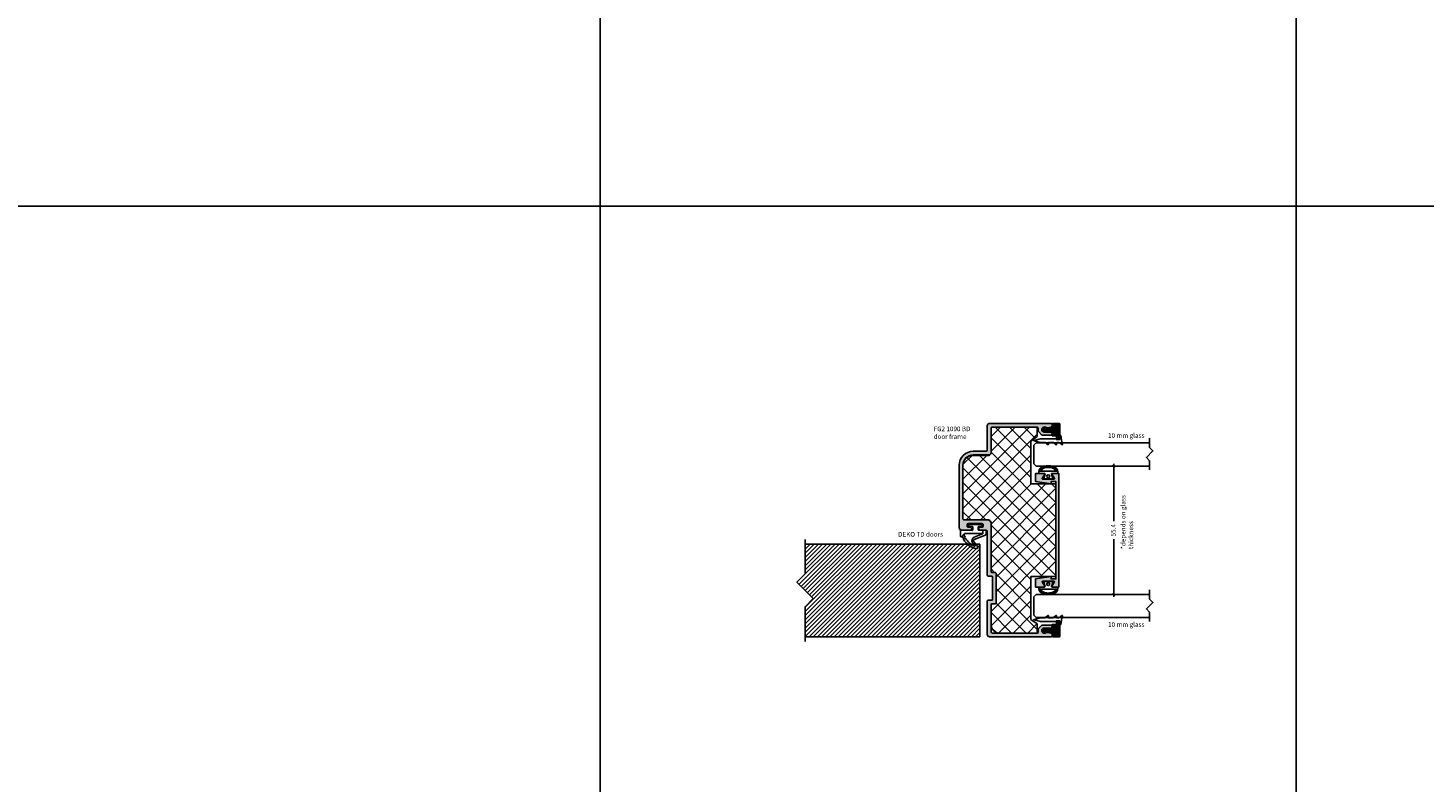
# Model space of a CAD drawing. Units: millimetres. Extents: x 453 to 5099, y -1215 to 3088.
# Drawn here: x 1553 to 2155, y 2437 to 2762 of the extents above; entities that cross this region are included whole.
import ezdxf

# ---------------------------------------------------------------- set-up
doc = ezdxf.new("R2010")
doc.units = ezdxf.units.MM
doc.linetypes.add('DASHED', pattern=[0.75, 0.5, -0.25])
doc.layers.get('Defpoints').update_dxf_attribs({"color": 253, "linetype": 'DASHED'})
for name, color, linetype in [('A99-C-D', 5, 'DASHED'), ('A99-K-D', 7, 'Continuous'), ('A99-T-D', 5, 'Continuous'), ('alukappe', 1, 'Continuous'), ('Alum-Profile-Contour_Deko', 4, 'Continuous'), ('Door-Hatch_Deko', 5, 'Continuous'), ('Glass_Deko', 5, 'Continuous')]:
    doc.layers.add(name, color=color, linetype=linetype)
doc.layers.add('Alum-Profile-Hatch_Deko', color=7, linetype='Continuous', true_color=0xa6a6a6)
doc.styles.add('DEKO', font='verdana.ttf', dxfattribs={"height": 2})
doc.dimstyles.new('DEKO decimal', dxfattribs={"dimtxt": 2, "dimasz": 1, "dimexe": 1, "dimexo": 1, "dimgap": 1, "dimtad": 0, "dimdsep": 46, "dimtxsty": 'DEKO', "dimblk": 'OBLIQUE', "dimcen": 2.5, "dimdle": 1, "dimadec": 0, "dimazin": 0, "dimtfac": 1, "dimtmove": 0, "dimatfit": 3, "dimfxl": 1, "dimarcsym": 0})

# ---------------------------------------------------------------- blocks, each defined once
blk = doc.blocks.new('*U61')
blk.add_lwpolyline([(-150, -150), (150, -150), (150, 150), (-150, 150)], close=True)
blk = doc.blocks.new('*U62')
at = {"color": 0, "linetype": 'ByBlock', "lineweight": -2, "transparency": 16777216}
for p in [(900, 300), (1200, 300), (1500, 300), (900, 0), (1200, 0), (1500, 0)]:
    blk.add_blockref('*U61', p, dxfattribs=at)
blk = doc.blocks.new('*U16')
blk.add_lwpolyline([(3.12, 2.12), (7.12, 2.12), (8.54, 3.54), (11.36, 0.71), (12.78, 2.12), (16.78, 2.12)])
blk = doc.blocks.new('*U365')
at = {"layer": 'Glass_Deko'}
for p, q in [((-5, 1), (-5, 50)), ((5, 1), (5, 50)), ((-4, 0), (-5, 1)), ((4, 0), (-4, 0)), ((4, 0), (5, 1))]:
    blk.add_line(p, q, dxfattribs=at)
blk.add_blockref('*U16', (-10.08, 47.88))
blk = doc.blocks.new('AVUF')
at = {"layer": 'Alum-Profile-Hatch_Deko'}
blk.add_hatch(color=256, dxfattribs=at).paths.add_polyline_path([(-24.5, 1.2), (-24.5, -1.6, 0.414214), (-24.3, -1.8, 0.131652), (-24.2, -1.77), (-22.3, -0.68, -0.57735), (-22, -0.85), (-22, -3.3), (-22, -5.75, -0.57735), (-22.3, -5.92), (-24.2, -4.83, 0.131652), (-24.3, -4.8, 0.414214), (-24.5, -5), (-24.5, -8.8), (-21, -8.8), (-20, -2.09), (-21, -2.09), (-21, 0), (0, 0), (21, 0), (21, -2.09), (20, -2.09), (21, -8.8), (22, -8.8), (24.5, -8.8), (24.5, -5, 0.414214), (24.3, -4.8, 0.131652), (24.2, -4.83), (22.3, -5.92, -0.57735), (22, -5.75), (22, -3.3), (22, -0.85, -0.57735), (22.3, -0.68), (24.2, -1.77, 0.131652), (24.3, -1.8, 0.414214), (24.5, -1.6), (24.5, 1.2), (0, 1.2)])
at = {"layer": 'Alum-Profile-Contour_Deko'}
blk.add_lwpolyline([(20, -2.09), (21, -8.8), (22, -8.8), (24.5, -8.8), (24.5, -5, 0.414214), (24.3, -4.8, 0.131652), (24.2, -4.83), (22.3, -5.92, -0.57735), (22, -5.75), (22, -3.3), (22, -0.85, -0.57735), (22.3, -0.68), (24.2, -1.77, 0.131652), (24.3, -1.8, 0.414214), (24.5, -1.6), (24.5, 1.2), (0, 1.2), (-24.5, 1.2), (-24.5, -1.6, 0.414214), (-24.3, -1.8, 0.131652), (-24.2, -1.77), (-22.3, -0.68, -0.57735), (-22, -0.85), (-22, -3.3), (-22, -5.75, -0.57735), (-22.3, -5.92), (-24.2, -4.83, 0.131652), (-24.3, -4.8, 0.414214), (-24.5, -5), (-24.5, -8.8), (-21, -8.8), (-21, -8.8), (-20, -2.09), (-21, -2.09), (-21, 0), (0, 0), (21, 0), (21, -2.09)], format="xyb", close=True, dxfattribs=at)
blk = doc.blocks.new('*U79')
blk.add_lwpolyline([(-9.93, 0), (5, 0), (8.54, 3.54), (15.61, -3.54), (19.14, 0), (34.07, 0)])
blk = doc.blocks.new('*U691')
at = {"layer": 'Door-Hatch_Deko'}
h = blk.add_hatch(dxfattribs=at)
h.set_pattern_fill('ANSI31', color=256, scale=0.4)
h.set_pattern_definition([(45, (0, -13.7505), (-0.898026, 0.898026), [])])
h.paths.add_polyline_path([(40, 0), (0, 0), (0, -75.36), (12.93, -75.36), (16.46, -71.82), (23.54, -78.89), (27.07, -75.36), (40, -75.36)])
at = {"layer": 'A99-T-D', "linetype": 'Continuous'}
for p, q in [((0, -75.36), (0, 0)), ((0, 0), (40, 0)), ((40, 0), (40, -75.36))]:
    blk.add_line(p, q, dxfattribs=at)
at = {"rotation": 180}
blk.add_blockref('*U79', (32.07, -75.36), dxfattribs=at)
blk = doc.blocks.new('*U71')
blk.add_line((-2.8, 0.87), (-2.8, 2.07))
at = {"ltscale": 100}
for p, q in [((-0.82, 2.07), (1.18, 2.14)), ((1.18, 2.14), (5.04, 2.14)), ((6.7, 2.28), (3.02, 3.77)), ((5.04, 2.14), (6.66, 2.08))]:
    blk.add_line(p, q, dxfattribs=at)
for points in [[(-2.8, 2.07), (-2.8, 3.37, -0.668179), (-2.29, 3.58), (-2.18, 3.45, 0.580994), (-2.01, 3.49, -0.28829), (4.13, 8.66, -0.722132), (4.55, 7.81, 0.03911), (2.74, 5.46, 0.368953), (3.06, 4.71), (7.49, 3.05, -0.312391), (8.2, 2.02), (8.2, 0.97)], [(-2.6, 0.67), (-1.6, 0.67), (2.19, 0.79, -0.424021), (2.4, 0.59), (2.4, -0.71, -0.414214), (2.2, -0.91), (1.17, -0.91, 0.213422), (0.95, -0.81, 0.414214), (0.65, -1.11), (0.65, -1.6, 0.414214), (0.85, -1.8), (6.35, -1.8, 0.414214), (6.55, -1.6), (6.55, -1.11, 0.414214), (6.25, -0.81, 0.213422), (6.03, -0.91), (5, -0.91, -0.414214), (4.8, -0.71), (4.8, 0.53, -0.424021), (5.01, 0.73), (6.9, 0.67), (7.9, 0.67)]]:
    blk.add_lwpolyline(points, format="xyb", dxfattribs=at)
for points in [[(-2.18, 3.45), (-1.22, 2.38)], [(6.76, 2.16), (6.76, 0.67)]]:
    blk.add_lwpolyline(points, dxfattribs=at)
for centre, radius, start, end in [((5.43, 1.07), 6.81, 109.33735, 151.90347), ((41.71, -17.69), 46.04, 146.82659, 149.10729), ((-0.83, 2.47), 0.4, 168.00142, 271.91137), ((5.43, 1.07), 6.81, 157.6024, 167.41419), ((-0.6, 3.91), 0.368, 87.79363, 221.71225), ((3.74, 5.28), 1.67, 156.46205, 244.71446), ((6.66, 2.18), 0.1, 268.08812, 69.39326)]:
    blk.add_arc(centre, radius, start, end, dxfattribs=at)
for centre, radius, start, end in [((-2.6, 0.87), 0.2, 180, 270), ((7.9, 0.97), 0.3, 270, 0)]:
    blk.add_arc(centre, radius, start, end)
blk = doc.blocks.new('ADFU')
at = {"layer": 'Alum-Profile-Hatch_Deko'}
h = blk.add_hatch(color=256, dxfattribs=at)
h.dxf.hatch_style = 1
h.paths.add_polyline_path([(3.3, 1.36, 0.414214), (3.1, 1.56), (2, 1.56, 0.414214), (1.8, 1.36), (1.8, 0.2, -0.414214), (1.6, 0), (0, 0), (0, -1.28, -0.414214), (-0.3, -1.58), (-3.37, -1.58, 1), (-3.37, -3.18, 0.248685), (-3.12, -3.06, -0.244368), (-2.88, -2.93), (-1.71, -2.93, -0.198912), (-1.5, -3.02), (-1.07, -3.45, 0.158215), (-0.9, -3.54), (-0.25, -3.64, -0.368732), (0, -3.93), (0, -5.08, 0.414214), (0.3, -5.38), (3, -5.38, 0.357855), (3.3, -5.14)])
at = {"layer": 'Alum-Profile-Contour_Deko'}
blk.add_lwpolyline([(-0.3, -1.58, 0.414214), (0, -1.28), (0, 0), (1.6, 0, 0.414214), (1.8, 0.2), (1.8, 1.36, -0.414214), (2, 1.56), (3.1, 1.56, -0.414214), (3.3, 1.36), (3.3, -5.14, -0.357855), (3, -5.38), (0.3, -5.38, -0.414214), (0, -5.08), (0, -3.93, 0.368732), (-0.25, -3.64), (-0.9, -3.54, -0.158215), (-1.07, -3.45), (-1.5, -3.02, 0.198912), (-1.71, -2.93), (-2.88, -2.93, 0.198912), (-3.09, -3.02), (-3.16, -3.09, -0.198912), (-3.37, -3.18, -1), (-3.37, -1.58)], format="xyb", close=True, dxfattribs=at)
blk = doc.blocks.new('A$C1CC635F9')
at = {"layer": 'A99-K-D'}
for p, q in [((-4.03, 0), (-3.93, 0.5)), ((-3.03, 0), (-2.91, 0.44)), ((-0.95, 2.3), (0, 2.3)), ((0.95, 2.3), (0, 2.3)), ((3.03, 0), (2.91, 0.44)), ((4.03, 0), (3.93, 0.5))]:
    blk.add_line(p, q, dxfattribs=at)
for centre, radius, start, end in [((-1.01, -0.97), 3.27, 89.07422, 153.17307), ((-0.66, -1.2), 2.78, 91.17111, 143.93743), ((2.3, -89.71), 91.34, 91.44566, 91.89706), ((-2.3, -89.71), 91.34, 88.10294, 88.55434), ((0.66, -1.2), 2.78, 36.06257, 88.82889), ((1.01, -0.97), 3.27, 26.82693, 90.92578)]:
    blk.add_arc(centre, radius, start, end, dxfattribs=at)
blk = doc.blocks.new('*U425')
at = {"layer": 'A99-K-D', "true_color": 0xc7c8ca}
h = blk.add_hatch(dxfattribs=at)
h.set_pattern_fill('ANSI31', color=9, scale=1.6, angle=-90, style=0)
h.set_pattern_definition([(315, (-8.94865, 81.13386), (0.14142136, 0.14142136), [])])
h.paths.add_polyline_path([(5.71, 0.24, 0.287212), (3.91, 3.22), (3.41, 3.32), (3.41, 2.32), (3.84, 2.2, -0.230938), (4.98, 0.04, -0.002069), (5, -0.71, -0.00197), (4.98, -1.43, -0.234393), (3.84, -3.62), (3.41, -3.75), (3.41, -4.75), (3.91, -4.64, 0.287212), (5.71, -1.67), (5.71, -0.71)])
at = {"layer": 'A99-K-D'}
for p, q in [((0.01, -0.71), (0.01, 1.04)), ((0.25, 1.23), (2.16, 0.69)), ((2.41, 0.89), (2.41, 3.14)), ((2.61, 3.34), (3.41, 3.34)), ((3.41, 2.14), (3.41, 3.34)), ((3.41, -0.71), (3.41, 2.14)), ((0.01, -2.46), (0.01, -0.71)), ((2.16, -2.12), (0.25, -2.66)), ((2.41, -4.56), (2.41, -2.31)), ((3.41, -4.76), (2.61, -4.76)), ((3.41, -3.56), (3.41, -0.71)), ((3.41, -3.56), (3.41, -4.76)), ((5, -0.71), (5, -0.71))]:
    blk.add_line(p, q, dxfattribs=at)
blk.add_circle((1.21, -0.71), 0.6, dxfattribs=at)
for centre, start, end in [((0.21, 1.04), 77.09259, 180), ((2.21, 0.89), 257.09259, 0), ((2.61, 3.14), 90, 180), ((0.21, -2.46), 180, 282.90741), ((2.21, -2.31), 0, 102.90741), ((2.61, -4.56), 180, 270)]:
    blk.add_arc(centre, 0.2, start, end, dxfattribs=at)
at = {"rotation": 270}
blk.add_blockref('A$C1CC635F9', (3.41, -0.71), dxfattribs=at)
blk = doc.blocks.new('*U424')
at = {"layer": 'A99-K-D', "color": 18, "ltscale": 2, "true_color": 0x000000}
blk.add_lwpolyline([(2.04, 1.91, -0.023019), (-1.63, 1.2, 0.93426), (-1.6, 0.8), (-0.1, 0.8, -0.414214), (0, 0.7), (0, -0.7, -0.414214), (-0.1, -0.8), (-0.2, -0.8, 0.414214), (-0.3, -0.9), (-0.3, -7.54, 0.061703), (-0.29, -7.58), (0.4, -10.36, 0.742758), (0.6, -10.36), (1.29, -7.58, 0.061703), (1.3, -7.54), (1.3, -5.63, -0.165783), (1.34, -5.51), (2.28, -4.29, 0.606607), (2.2, -4.13), (1.4, -4.13, -0.414214), (1.3, -4.03), (1.3, -2.13, -0.165783), (1.34, -2.01), (2.28, -0.79, 0.606607), (2.2, -0.63), (1.5, -0.63, -0.414214), (1.3, -0.43), (1.3, 0.17, -0.180392), (2.23, 1.56, 0.83513)], format="xyb", close=True, dxfattribs=at)
blk = doc.blocks.new('_Oblique')
at = {"color": 0, "lineweight": -2}
blk.add_line((-0.5, -0.5), (0.5, 0.5), dxfattribs=at)
blk = doc.blocks.new('*D446')
at = {"color": 0, "lineweight": -2, "transparency": 16777216}
for p, q in [((2035.22, 2573.03), (2019.81, 2573.03)), ((2020.81, 2574.03), (2020.81, 2549.26)), ((2020.81, 2516.63), (2020.81, 2541.4)), ((2035.22, 2517.63), (2019.81, 2517.63))]:
    blk.add_line(p, q, dxfattribs=at)
at = {"layer": 'Defpoints', "color": 0, "transparency": 16777216}
for p in [(2020.81, 2573.03), (2036.22, 2573.03), (2036.22, 2517.63)]:
    blk.add_point(p, dxfattribs=at)
at = {"color": 0, "lineweight": -2, "transparency": 16777216}
for p, rotation in [((2020.81, 2573.03), 90), ((2020.81, 2517.63), 270)]:
    blk.add_blockref('_Oblique', p, dxfattribs=dict(at, rotation=rotation))
at = {"color": 0, "transparency": 16777216, "insert": (2020.81, 2545.33), "char_height": 2, "attachment_point": 5, "rotation": 90, "style": 'DEKO'}
blk.add_mtext('55.4', dxfattribs=at)
blk = doc.blocks.new('1090 BD-30')
at = {"true_color": 0xa6a6a6}
h = blk.add_hatch(color=253, dxfattribs=at)
h.dxf.hatch_style = 1
h.paths.add_polyline_path([(30.1, -4.95, -0.414214), (29.6, -4.45), (29.6, 1.15, 0.414214), (23.6, 7.15), (-3.4, 7.15, 0.414214), (-4.4, 6.15), (-4.4, 2.3, 1), (-3.2, 2.3), (-3.2, 3.3, -0.414214), (-2.7, 3.8), (-2.1, 3.8, -0.414214), (-1.6, 3.3), (-1.6, -2.7, -0.414214), (-2.1, -3.2), (-2.7, -3.2, -0.414214), (-3.2, -2.7), (-3.2, -1.7, 1), (-4.4, -1.7), (-4.4, -4.45, -0.414214), (-4.9, -4.95), (-23.95, -4.95, 0.414214), (-24.25, -5.25), (-24.25, -6.85, -0.414214), (-24.55, -7.15), (-34.35, -7.15, -0.414214), (-34.65, -6.85), (-34.65, -5.25, 0.414214), (-34.95, -4.95), (-49.4, -4.95, 0.414214), (-50.4, -5.95), (-50.4, -32.45, 0.414214), (-49.9, -32.95), (-49.33, -32.95, 0.368732), (-48.83, -32.53), (-48.54, -30.68, 0.213953), (-48.65, -30.29, -1.418489), (-46.65, -29.58), (-46.65, -32.33, 1), (-45.4, -32.33), (-45.4, -28.66, 0.198912), (-45.55, -28.3), (-46.75, -27.1, 0.198912), (-47.11, -26.95), (-48.3, -26.95, -0.414214), (-48.8, -26.45), (-48.8, -7.05, -0.414214), (-48.3, -6.55), (-36.55, -6.55, -0.414214), (-36.25, -6.85), (-36.25, -8.25, 0.414214), (-35.75, -8.75), (-23.15, -8.75, 0.414214), (-22.65, -8.25), (-22.65, -6.85, -0.414214), (-22.35, -6.55), (-1.5, -6.55, 0.414214), (0, -5.05), (0, 5.05, -0.414214), (0.5, 5.55), (23.6, 5.55, -0.414214), (28, 1.15), (28, -5.55, 0.414214), (29, -6.55), (39.5, -6.55, -0.414214), (40, -7.05), (40, -26.45, -0.414214), (39.5, -26.95), (38.31, -26.95, 0.198912), (37.95, -27.1), (36.75, -28.3, 0.198912), (36.6, -28.66), (36.6, -32.33, 1), (37.85, -32.33), (37.85, -29.58, -1.418489), (39.85, -30.29, 0.213953), (39.74, -30.68), (40.03, -32.53, 0.368732), (40.53, -32.95), (41.1, -32.95, 0.414214), (41.6, -32.45), (41.6, -5.95, 0.414214), (40.6, -4.95)])
at = {"layer": 'Alum-Profile-Contour_Deko'}
for p, q in [((-4.4, 2.3), (-4.4, 6.15)), ((-3.4, 7.15), (23.6, 7.15)), ((-3.2, 2.3), (-3.2, 3.3)), ((-2.1, 3.8), (-2.7, 3.8)), ((-1.6, -2.7), (-1.6, 3.3)), ((0, -5.05), (0, 5.05)), ((0.5, 5.55), (23.6, 5.55)), ((28, -5.55), (28, 1.15)), ((29.6, -4.45), (29.6, 1.15)), ((-50.4, -5.95), (-50.4, -32.45)), ((-49.4, -4.95), (-34.95, -4.95)), ((-34.65, -5.25), (-34.65, -6.85)), ((-24.25, -6.85), (-24.25, -5.25)), ((-23.95, -4.95), (-4.9, -4.95)), ((-4.4, -4.45), (-4.4, -1.7)), ((-3.2, -2.7), (-3.2, -1.7)), ((-2.1, -3.2), (-2.7, -3.2)), ((30.1, -4.95), (40.6, -4.95)), ((41.6, -5.95), (41.6, -32.45)), ((-48.8, -7.05), (-48.8, -26.45)), ((-48.3, -6.55), (-36.55, -6.55)), ((-36.25, -8.25), (-36.25, -6.85)), ((-35.75, -8.75), (-23.15, -8.75)), ((-34.35, -7.15), (-24.55, -7.15)), ((-22.65, -8.25), (-22.65, -6.85)), ((-22.35, -6.55), (-1.5, -6.55)), ((29, -6.55), (39.5, -6.55)), ((40, -7.05), (40, -26.45)), ((-48.3, -26.95), (-47.11, -26.95)), ((-46.75, -27.1), (-45.55, -28.3)), ((-46.65, -29.58), (-46.65, -32.33)), ((-45.4, -28.66), (-45.4, -32.33)), ((36.6, -28.66), (36.6, -32.33)), ((37.95, -27.1), (36.75, -28.3)), ((37.85, -29.58), (37.85, -32.33)), ((39.5, -26.95), (38.31, -26.95)), ((-49.9, -32.95), (-49.33, -32.95)), ((-48.83, -32.53), (-48.54, -30.68)), ((40.03, -32.53), (39.74, -30.68)), ((41.1, -32.95), (40.53, -32.95))]:
    blk.add_line(p, q, dxfattribs=at)
at = {"layer": 'Alum-Profile-Contour_Deko', "lineweight": 18}
blk.add_line((-34.95, -5.25), (-34.71, -5.07), dxfattribs=at)
at = {"layer": 'Alum-Profile-Contour_Deko'}
for centre, radius, start, end in [((-3.4, 6.15), 1, 90, 180), ((23.6, 1.15), 6, 0, 90), ((-3.8, 2.3), 0.6, 180, 360), ((-2.7, 3.3), 0.5, 90, 180), ((-2.1, 3.3), 0.5, 0, 90), ((0.5, 5.05), 0.5, 90, 180), ((23.6, 1.15), 4.4, 0, 90), ((-49.4, -5.95), 1, 90, 180), ((-34.95, -5.25), 0.3, 0, 90), ((-23.95, -5.25), 0.3, 90, 180), ((-4.9, -4.45), 0.5, 270, 0), ((-3.8, -1.7), 0.6, 0, 180), ((-2.7, -2.7), 0.5, 180, 270), ((-2.1, -2.7), 0.5, 270, 0), ((-1.5, -5.05), 1.5, 270, 0), ((29, -5.55), 1, 180, 270), ((30.1, -4.45), 0.5, 180, 270), ((40.6, -5.95), 1, 0, 90), ((-48.3, -7.05), 0.5, 90, 180), ((-36.55, -6.85), 0.3, 0, 90), ((-35.75, -8.25), 0.5, 180, 270), ((-34.35, -6.85), 0.3, 180, 270), ((-24.55, -6.85), 0.3, 270, 0), ((-23.15, -8.25), 0.5, 270, 0), ((-22.35, -6.85), 0.3, 90, 180), ((39.5, -7.05), 0.5, 0, 90), ((-47.77, -29.58), 1.12, 0, 219.26838), ((-48.3, -26.45), 0.5, 180, 270), ((-47.11, -27.45), 0.5, 45, 90), ((-45.9, -28.66), 0.5, 0, 45), ((37.1, -28.66), 0.5, 135, 180), ((38.98, -29.58), 1.12, 320.73162, 180), ((38.31, -27.45), 0.5, 90, 135), ((39.5, -26.45), 0.5, 270, 0), ((-49.9, -32.45), 0.5, 180, 270), ((-49.33, -32.45), 0.5, 270, 350.96222), ((-49.03, -30.6), 0.5, 350.96222, 39.26838), ((-46.02, -32.33), 0.625, 180, 0), ((37.23, -32.33), 0.625, 180, 0), ((40.23, -30.6), 0.5, 140.73162, 189.03778), ((40.53, -32.45), 0.5, 189.03778, 270), ((41.1, -32.45), 0.5, 270, 0)]:
    blk.add_arc(centre, radius, start, end, dxfattribs=at)

msp = doc.modelspace()

# ---------------------------------------------------------------- hatches: boundary and pattern name
at = {"layer": 'A99-C-D'}
h = msp.add_hatch(dxfattribs=at)
h.set_pattern_fill('ANSI37', color=256, scale=1.4, angle=-90, style=0)
h.set_pattern_definition([(315, (-2e-13, -299.8905), (3.1430896, 3.1430896), []), (45, (-2e-13, -299.8905), (-3.1430896, 3.1430896), [])])
edge = h.paths.add_edge_path()
edge.add_arc((1968.116, 2527.432), 0.3, 180, 270)
edge.add_line((1968.116, 2527.132), (1969.516, 2527.132))
edge.add_arc((1969.516, 2526.632), 0.5, 0, 90, ccw=False)
edge.add_line((1970.016, 2526.632), (1970.016, 2514.032))
edge.add_arc((1969.516, 2514.032), 0.5, -90, 0, ccw=False)
edge.add_line((1969.516, 2513.532), (1968.116, 2513.532))
edge.add_arc((1968.116, 2513.232), 0.3, 90, 180)
edge.add_line((1967.816, 2513.232), (1967.816, 2504.832))
edge.add_arc((1971.816, 2504.832), 4, 180, 254.259451)
edge.add_line((1970.731, 2500.982), (1987.716, 2500.982))
edge.add_line((1987.716, 2500.982), (1987.716, 2504.882))
edge.add_line((1987.716, 2504.882), (1985.016, 2506.882))
edge.add_line((1985.016, 2506.882), (1985.016, 2525.292))
edge.add_line((1985.016, 2525.292), (1995.816, 2525.292))
edge.add_line((1995.816, 2525.292), (1995.816, 2545.332))
edge.add_line((1995.816, 2545.332), (1995.816, 2565.372))
edge.add_line((1995.816, 2565.372), (1985.016, 2565.372))
edge.add_line((1985.016, 2565.372), (1985.016, 2583.782))
edge.add_line((1985.016, 2583.782), (1987.716, 2585.782))
edge.add_line((1987.716, 2585.782), (1987.716, 2589.782))
edge.add_line((1987.716, 2589.782), (1985.016, 2589.782))
edge.add_line((1985.016, 2589.782), (1968.316, 2589.782))
edge.add_arc((1968.316, 2589.282), 0.5, 90, 180)
edge.add_line((1967.816, 2589.282), (1967.816, 2578.632))
edge.add_arc((1966.816, 2578.632), 1, -90, 0, ccw=False)
edge.add_line((1966.816, 2577.632), (1960.116, 2577.632))
edge.add_arc((1960.116, 2573.232), 4.4, 90, 180)
edge.add_line((1955.716, 2573.232), (1955.716, 2550.282))
edge.add_arc((1956.216, 2550.282), 0.5, 180, 270)
edge.add_line((1956.216, 2549.782), (1966.316, 2549.782))
edge.add_arc((1966.316, 2548.282), 1.5, 62.600394, 90, ccw=False)
edge.add_arc((1966.816, 2548.632), 1, 0, 79.030261, ccw=False)
edge.add_line((1967.816, 2548.632), (1967.816, 2527.432))

# ---------------------------------------------------------------- linework, layer by layer
at = {"layer": 'Door-Hatch_Deko'}
msp.add_lwpolyline([(1970.016, 2514.032, -0.4142136), (1969.516, 2513.532), (1968.116, 2513.532, 0.4142136), (1967.816, 2513.232), (1967.816, 2504.832, 0.3358546), (1970.731, 2500.982), (1987.716, 2500.982), (1987.716, 2504.882), (1985.016, 2506.882), (1985.016, 2525.292), (1995.816, 2525.292), (1995.816, 2545.332), (1995.816, 2565.372), (1985.016, 2565.372), (1985.016, 2583.782), (1987.716, 2585.782), (1987.716, 2589.782), (1985.016, 2589.782), (1968.316, 2589.782, 0.4142136), (1967.816, 2589.282), (1967.816, 2578.632, -0.4142136), (1966.816, 2577.632), (1960.116, 2577.632, 0.4142136), (1955.716, 2573.232), (1955.716, 2550.282, 0.4142136), (1956.216, 2549.782), (1966.316, 2549.782, -0.1201262), (1967.006, 2549.614, -0.3591858), (1967.816, 2548.632), (1967.816, 2527.432, 0.4142136), (1968.116, 2527.132), (1969.516, 2527.132, -0.4142136), (1970.016, 2526.632)], format="xyb", close=True, dxfattribs=at)

# ---------------------------------------------------------------- block references
at = {"xscale": -1}
for name, p, rotation in [('*U62', (749.331, 2835.097), 180), ('ADFU', (1994.216, 2586.05), 180), ('*U425', (1993.228, 2567.427), 270), ('*U71', (1957.516, 2546.049), 180), ('*U691', (1963.016, 2499.382), 270), ('*U424', (1996.715, 2506.274), 270)]:
    msp.add_blockref(name, p, dxfattribs=dict(at, rotation=rotation))
for name, p, rotation in [('1090 BD-30', (1961.266, 2549.782), 89.99999999999999), ('*U365', (1986.216, 2578.032), 270), ('*U424', (1996.715, 2584.491), 270), ('*U425', (1993.228, 2523.238), 270), ('*U365', (1986.216, 2512.632), 270)]:
    msp.add_blockref(name, p, dxfattribs=dict(rotation=rotation))
msp.add_blockref('ADFU', (1994.216, 2504.714))
at = {"layer": 'alukappe', "xscale": -1, "rotation": 270}
msp.add_blockref('AVUF', (1995.816, 2545.332), dxfattribs=at)

# ---------------------------------------------------------------- texts
at = {"char_height": 2, "style": 'DEKO'}
for s, insert, width, attachment_point in [('{\\fVerdana|b0|i0|c186|p34;FG2 1090 BD \\Pdoor frame}', (1943.076, 2590.043), 27.6374, 1), ('10 mm glass', (2018.274, 2584.544), 27.59199, 7), ('10 mm glass', (2018.274, 2584.544), 27.59199, 7), ('DEKO TD doors', (1947.11, 2544.563), 33.79935, 3), ('10 mm glass', (2018.274, 2503.022), 27.59199, 7), ('10 mm glass', (2018.274, 2503.022), 27.59199, 7)]:
    msp.add_mtext(s, dxfattribs=dict(at, insert=insert, width=width, attachment_point=attachment_point))
at = {"insert": (2023.783, 2537.187), "char_height": 2, "width": 24.54958, "attachment_point": 1, "rotation": 90, "style": 'DEKO'}
msp.add_mtext('*depends on glass thickness', dxfattribs=at)

# ---------------------------------------------------------------- dimensions: what is measured, and where the dimension line sits
dim = msp.add_linear_dim(base=(2020.815, 2573.032), p1=(2036.216, 2517.632), p2=(2036.216, 2573.032), angle=90, dimstyle='DEKO decimal', override={"dimscale": 0, "dimtxt": 1.5, "dimdec": 1, "dimtix": 0, "dimtofl": 1, "dimtmove": 0, "dimatfit": 0})
dim.commit()
dim.dimension.update_dxf_attribs({"geometry": '*D446', "text_midpoint": (2020.815, 2545.332)})

doc.saveas('drawing.dxf')
